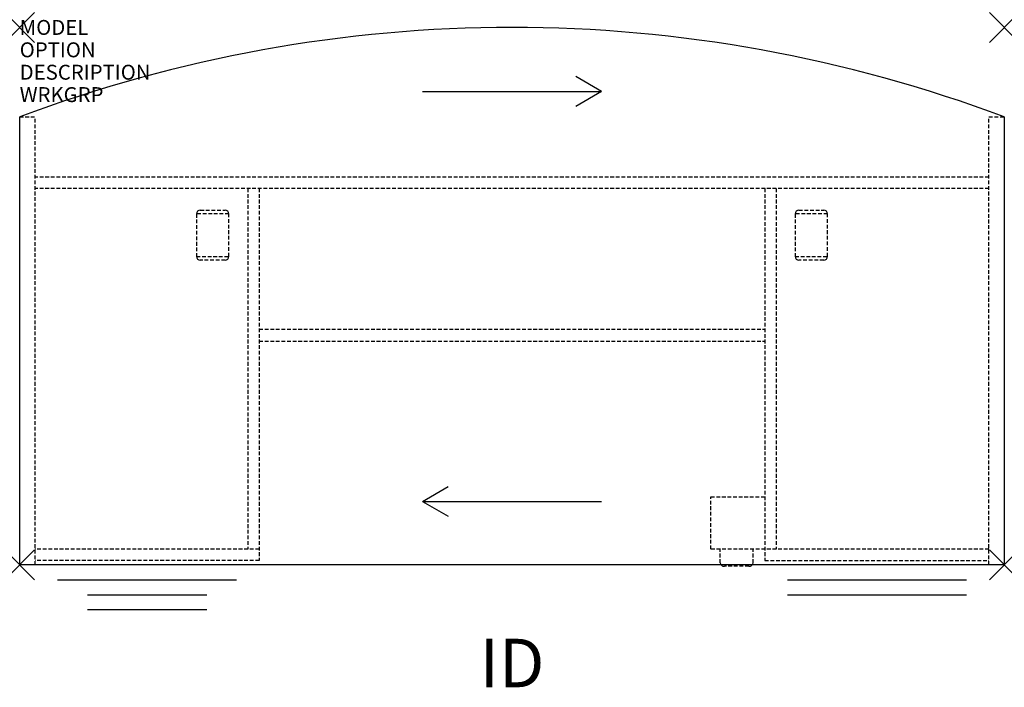
# Model space of a CAD drawing. Units: inches. Extents: x 0 to 66, y -44.2 to 0.5.
import ezdxf
from ezdxf.enums import TextEntityAlignment as Align

# ---------------------------------------------------------------- set-up
doc = ezdxf.new("R2010")
doc.units = ezdxf.units.IN
doc.header["$MEASUREMENT"] = 0
doc.header["$PDMODE"] = 3
doc.linetypes.add('HIDDEN', pattern=[0.375, 0.25, -0.125])
doc.layers.add('AFUFR-P', color=2, linetype='Continuous')
doc.layers.add('AFUFR-P-TN', color=7, linetype='Continuous')
doc.styles.add('FURNITURE-TAGS', font='SIMPLEX.shx')

msp = doc.modelspace()

# ---------------------------------------------------------------- linework, layer by layer
at = {"layer": 'AFUFR-P', "color": 8}
for p, q in [((39, -4.289), (37.268, -3.289)), ((27, -4.289), (39, -4.289)), ((39, -4.289), (37.268, -5.289)), ((27, -31.75), (28.732, -30.75)), ((27, -31.75), (39, -31.75)), ((27, -31.75), (28.732, -32.75))]:
    msp.add_line(p, q, dxfattribs=at)
at = {"layer": 'AFUFR-P', "color": 3}
for p, q in [((0, -36), (0, -6)), ((66, -6), (66, -36)), ((66, -36), (0, -36)), ((2.543, -37), (14.543, -37)), ((51.457, -37), (63.457, -37)), ((4.543, -38), (12.543, -38)), ((51.457, -38), (63.457, -38)), ((4.543, -39), (12.543, -39))]:
    msp.add_line(p, q, dxfattribs=at)
at = {"layer": 'AFUFR-P', "color": 3, "linetype": 'HIDDEN'}
for p, q in [((0, -6), (1.035, -6)), ((1.035, -36), (1.035, -6)), ((64.965, -36), (64.965, -6)), ((64.965, -6), (66, -6)), ((64.965, -10.02), (1.035, -10.02)), ((64.965, -10.787), (1.035, -10.787)), ((15.283, -10.787), (15.283, -34.953)), ((16.051, -10.787), (16.051, -35.72)), ((49.949, -10.787), (49.949, -35.72)), ((50.717, -10.787), (50.717, -34.953)), ((16.051, -20.224), (49.949, -20.224)), ((16.051, -21.02), (49.949, -21.02)), ((16.051, -34.953), (1.035, -34.953)), ((16.051, -35.72), (1.035, -35.72)), ((49.949, -35.72), (64.965, -35.72))]:
    msp.add_line(p, q, dxfattribs=at)
at = {"layer": 'AFUFR-P', "color": 8, "linetype": 'HIDDEN'}
for p, q in [((11.854, -12.496), (11.854, -15.339)), ((14.02, -12.496), (11.854, -12.496)), ((12.106, -12.244), (13.768, -12.244)), ((14.02, -15.339), (14.02, -12.496)), ((51.98, -12.496), (51.98, -15.339)), ((54.146, -12.496), (51.98, -12.496)), ((52.232, -12.244), (53.894, -12.244)), ((54.146, -15.339), (54.146, -12.496)), ((11.854, -15.339), (14.02, -15.339)), ((13.768, -15.591), (12.106, -15.591)), ((51.98, -15.339), (54.146, -15.339)), ((53.894, -15.591), (52.232, -15.591)), ((46.323, -31.453), (49.949, -31.453)), ((46.323, -34.953), (46.323, -31.453)), ((64.965, -34.953), (46.323, -34.953)), ((46.957, -35.877), (46.957, -34.953)), ((49.162, -35.877), (49.162, -34.953)), ((48.872, -36.098), (47.246, -36.098))]:
    msp.add_line(p, q, dxfattribs=at)
at = {"layer": 'AFUFR-P', "color": 3}
msp.add_arc((33, -93.75), 93.75, 69.39036, 110.60964, dxfattribs=at)
at = {"layer": 'AFUFR-P', "color": 8}
for centre, radius, start, end in [((12.106, -12.496), 0.252, 90, 180), ((13.768, -12.496), 0.252, 0, 90), ((52.232, -12.496), 0.252, 90, 180), ((53.894, -12.496), 0.252, 0, 90), ((12.106, -15.339), 0.252, 180, 270), ((13.768, -15.339), 0.252, 270, 360), ((52.232, -15.339), 0.252, 180, 270), ((53.894, -15.339), 0.252, 270, 360), ((47.156, -35.87), 0.199, 181.97288, 232.00692), ((47.241, -35.76), 0.338, 232.0364, 270.81277), ((48.877, -35.76), 0.338, 269.18723, 307.9636), ((48.962, -35.87), 0.199, 307.99308, 358.02712)]:
    msp.add_arc(centre, radius, start, end, dxfattribs=at)
at = {"layer": 'AFUFR-P', "color": 3}
for p in [(0, 0), (66, 0), (0, -36), (66, -36)]:
    msp.add_point(p, dxfattribs=at)

# ---------------------------------------------------------------- texts
at = {"layer": 'AFUFR-P', "color": 7, "flags": 1}
for tag, p, s in [('MODEL', (0, -0.5), 'LH683666BDPSTS'), ('OPTION', (0, -2), ''), ('DESCRIPTION', (0, -3.5), 'DESCRIPTION'), ('WRKGRP', (0, -5), '')]:
    msp.add_attdef(tag, p, s, height=1, dxfattribs=at)
at = {"layer": 'AFUFR-P-TN', "color": 7, "style": 'FURNITURE-TAGS', "flags": 8}
msp.add_attdef('ID', text='LH683666BDPSTS', height=3.25, dxfattribs=at).set_placement((33, -43), align=Align.MIDDLE)

doc.saveas('drawing.dxf')
